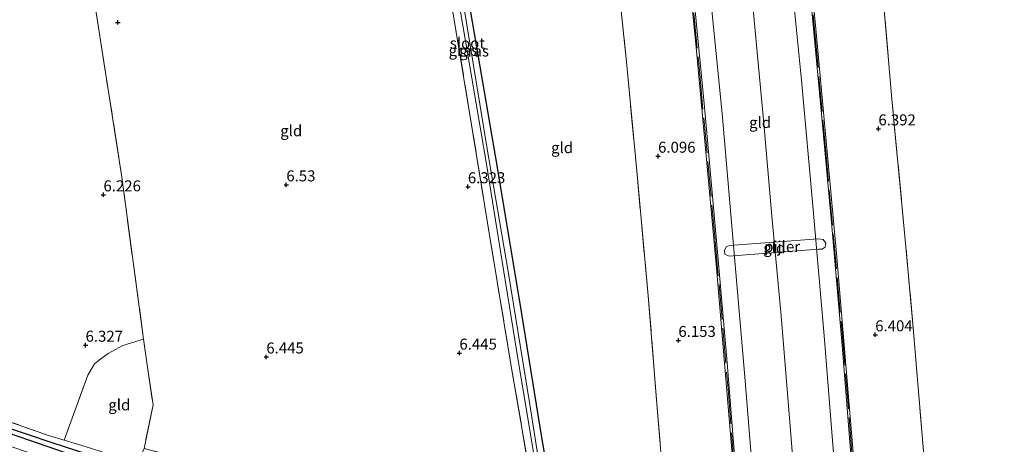
# Model space of a CAD drawing. Units: metres. Extents: x 159990 to 170008, y 432363 to 437328.
# Drawn here: x 162399 to 162623, y 434133 to 434229 of the extents above; entities that cross this region are included whole.
import ezdxf
from ezdxf.enums import TextEntityAlignment as Align

# ---------------------------------------------------------------- set-up
doc = ezdxf.new("R2010")
doc.units = ezdxf.units.M
doc.linetypes.add('IE-TERREINAFSCHEIDING', pattern=[10, 8, -2])
doc.layers.get('0').update_dxf_attribs({"lineweight": 25})
for name, color, linetype, lineweight in [('B-ME-BV-GELEIDECONSTRUCTIE-GELEIDERAIL-L-B2', 213, 'BV-GELEIDERAIL', 18), ('B-ME-IE-GRASLAND-GV-B6', 93, 'Continuous', 18), ('B-ME-IE-GRONDWERKLIJN-GROND_INGERICHT-GV-B6', 253, 'Continuous', 18), ('B-ME-IE-TERREINAFSCHEIDING-DOORGANG-L-B1', 8, 'IE-TERREINAFSCHEIDING-KUNSTMATIG-OPEN', 18), ('B-ME-IE-TERREINAFSCHEIDING-RASTERHEKWERK-L-B1', 8, 'IE-TERREINAFSCHEIDING', 18), ('B-ME-IE-TERREINAFSCHEIDING-RASTERHEKWERK-L-B2', 8, 'IE-TERREINAFSCHEIDING', 18), ('B-ME-KW-BRUG-GV-B7', 173, 'Continuous', 18), ('B-ME-KW-PIJLER-GV-B6', 173, 'Continuous', 18), ('B-ME-OG-WATER-GV-B6', 153, 'Continuous', 18), ('B-ME-VH-VERH_SOORT-BITUMEN-GV-B7', 8, 'Continuous', 18)]:
    doc.layers.add(name, color=color, linetype=linetype, lineweight=lineweight)
for name, color, linetype in [('B-ME-GW-HOOGTEPUNT-S-B1', 10, 'Continuous'), ('B-ME-GW-INSTEEKWATERGANG-L-B1', 10, 'Continuous'), ('B-ME-GW-WATERGANG-GREPPEL-L-B1', 10, 'Continuous')]:
    doc.layers.add(name, color=color, linetype=linetype)
doc.styles.add('NLCS-ISO', font='NLCS-ISO.TTF')
doc.linetypes.add('BV-GELEIDERAIL', pattern='A,10,-3,[108,NLCS.SHX,S=1,R=0,X=0,Y=0],-3', length=16)
doc.linetypes.add('IE-TERREINAFSCHEIDING-KUNSTMATIG-OPEN', pattern='A,7,-1.5,[67,NLCS.SHX,S=0.75,R=0,X=0,Y=0],-1.5', length=10)

# ---------------------------------------------------------------- blocks, each defined once
blk = doc.blocks.new('hoogtepunt')
for p, q in [((-0.5, 0), (0.5, 0)), ((0, 0.5), (0, -0.5))]:
    blk.add_line(p, q)

msp = doc.modelspace()

# ---------------------------------------------------------------- linework, layer by layer
at = {"layer": 'B-ME-BV-GELEIDECONSTRUCTIE-GELEIDERAIL-L-B2'}
for points in [[(162552.449, 434352.384, 17.137), (162556.68, 434316.641, 17.502), (162559.444, 434289.536, 17.697), (162562.541, 434260.837, 18.022), (162565.395, 434232.394, 18.375), (162567.871, 434205.625, 18.444), (162569.739, 434184.57, 18.602), (162571.817, 434161.855, 18.919), (162573.869, 434136.762, 19.203), (162575.555, 434115.704, 19.487), (162577.641, 434088.89, 19.552), (162579.372, 434063.633, 19.864), (162581.145, 434036.934, 19.953), (162583.065, 434006.456, 20.16), (162584.835, 433975.069, 20.769), (162586.576, 433941.156, 20.907), (162588.083, 433909.329, 21.244), (162588.93, 433888.252, 21.244), (162589.663, 433867.835, 21.499)], [(162599.063, 433868.744, 21.28), (162597.663, 433904.63, 21.098), (162596.252, 433935.634, 20.753), (162594.428, 433972.723, 20.534), (162592.365, 434008.046, 20.205), (162590.374, 434038.842, 20.006), (162588.289, 434071.527, 19.673), (162586.446, 434096.061, 19.454), (162584.186, 434124.918, 19.227), (162581.634, 434157.287, 18.793), (162579.065, 434186.029, 18.61), (162576.438, 434215.477, 18.221), (162573.065, 434249.715, 17.941), (162570.486, 434275.07, 17.831), (162567.801, 434300.236, 17.592), (162564.441, 434330.558, 17.446), (162561.74, 434353.491, 16.934)], [(162543.103, 434351.297, 17.076), (162548.032, 434308.471, 17.401), (162551.162, 434279.152, 17.827), (162555.16, 434240.505, 18.196), (162558.4, 434207.941, 18.35), (162560.802, 434179.643, 18.63), (162563.477, 434148.905, 19.028), (162565.937, 434118.95, 19.154), (162568.254, 434088.036, 19.531), (162570.467, 434057.097, 19.734), (162572.438, 434027.85, 20.002), (162574.334, 433997.017, 20.282), (162575.97, 433966.632, 20.392), (162577.245, 433940.072, 20.607), (162578.83, 433906.774, 20.943), (162580.066, 433875.967, 21.268), (162580.296, 433866.866, 21.317)]]:
    msp.add_polyline3d(points, dxfattribs=at)
at = {"layer": 'B-ME-GW-INSTEEKWATERGANG-L-B1'}
for points in [[(162482.819, 434344.443, 5.766), (162486.148, 434323.775, 6.027), (162490.748, 434294.499, 6.027), (162495.782, 434263.341, 5.966), (162501.128, 434231.466, 6.096), (162507.329, 434195.183, 6.124), (162512.786, 434162.284, 6.173), (162517.329, 434134.175, 6.088), (162521.318, 434111.006, 6.181), (162522.717, 434102.383, 6.266), (162522.557, 434099.814, 6.335)], [(162421.081, 434129.681, 6.526), (162420.583, 434128.46, 6.526), (162418.633, 434127.8, 6.526), (162411.459, 434129.817, 6.526), (162387.713, 434138.009, 6.461), (162366.815, 434145.844, 6.437), (162351.403, 434151.673, 6.433), (162332.947, 434158.496, 6.397)]]:
    msp.add_polyline3d(points, dxfattribs=at)
at = {"layer": 'B-ME-GW-WATERGANG-GREPPEL-L-B1'}
msp.add_polyline3d([(162350.838, 434153.481, 5.154), (162351.291, 434153.051, 5.856), (162367.569, 434146.782, 5.917), (162387.71, 434139.198, 5.844), (162406.19, 434132.923, 5.812), (162418.848, 434128.892, 5.901)], dxfattribs=at)
at = {"layer": 'B-ME-IE-GRASLAND-GV-B6'}
for points in [[(162481.28, 434344.038, 5.135), (162482.819, 434344.443, 5.766), (162486.148, 434323.775, 6.027), (162490.748, 434294.499, 6.027), (162495.782, 434263.341, 5.966), (162501.128, 434231.466, 6.096), (162507.329, 434195.183, 6.124), (162512.786, 434162.284, 6.173), (162517.329, 434134.175, 6.088), (162521.318, 434111.006, 6.181), (162522.717, 434102.383, 6.266), (162522.557, 434099.814, 6.335), (162521.308, 434100.502, 5.998), (162518.471, 434117.571, 5.848), (162514.624, 434142.102, 5.678), (162509.824, 434171.473, 5.625), (162504.875, 434200.344, 5.52), (162499.591, 434232.732, 5.528), (162493.812, 434267.745, 5.54), (162489.361, 434295.228, 5.511), (162484.379, 434324.438, 5.479), (162481.28, 434344.038, 5.135)], [(162497.559, 434239.101, 5.576), (162501.32, 434216.85, 5.71), (162504.714, 434196.869, 5.69), (162507.925, 434177.013, 5.649), (162511.687, 434153.599, 5.653), (162515.755, 434129.375, 5.658), (162519.329, 434106.584, 5.913), (162520.203, 434100.684, 5.998), (162518.817, 434101.908, 6.668), (162514.35, 434127.539, 6.575), (162510.37, 434150.853, 6.311), (162505.621, 434179.328, 6.291), (162501.199, 434206.734, 6.307), (162496.199, 434237.006, 6.307)], [(162332.947, 434158.496, 6.397), (162332.817, 434159.888, 5.775), (162348.355, 434153.924, 5.775), (162349.724, 434154.072, 5.154), (162350.838, 434153.481, 5.154), (162351.291, 434153.051, 5.856), (162367.569, 434146.782, 5.917), (162387.71, 434139.198, 5.844), (162406.19, 434132.923, 5.812), (162418.848, 434128.892, 5.901), (162420.583, 434128.46, 6.526), (162418.633, 434127.8, 6.526), (162411.459, 434129.817, 6.526), (162387.713, 434138.009, 6.461), (162366.815, 434145.844, 6.437), (162351.403, 434151.673, 6.433), (162332.947, 434158.496, 6.397)], [(162330.842, 434156.841, 6.536), (162332.947, 434158.496, 6.397), (162351.403, 434151.673, 6.433), (162366.815, 434145.844, 6.437), (162387.713, 434138.009, 6.461), (162411.459, 434129.817, 6.526), (162418.633, 434127.8, 6.526), (162420.583, 434128.46, 6.526), (162418.462, 434125.28, 6.648), (162402.391, 434130.143, 6.648), (162382.254, 434137.047, 6.619), (162356.485, 434147.028, 6.688), (162330.842, 434156.841, 6.536)], [(162352.825, 434153.938, 6.315), (162373.637, 434146.12, 6.319), (162390.864, 434139.64, 6.323), (162405.231, 434134.652, 6.412), (162408.775, 434133.562, 6.417), (162414.501, 434131.8, 6.424), (162421.081, 434129.681, 6.526), (162420.583, 434128.46, 6.526), (162418.848, 434128.892, 5.901), (162406.19, 434132.923, 5.812), (162387.71, 434139.198, 5.844), (162367.569, 434146.782, 5.917), (162351.291, 434153.051, 5.856), (162350.838, 434153.481, 5.154), (162351.05, 434154.815, 5.154), (162352.825, 434153.938, 6.315)]]:
    msp.add_polyline3d(points, dxfattribs=at)
at = {"layer": 'B-ME-IE-GRONDWERKLIJN-GROND_INGERICHT-GV-B6'}
for points in [[(162644.497, 434258.08, 6.461), (162648.99, 434228.024, 6.36), (162654.424, 434192.994, 6.42), (162660.383, 434151.152, 6.396), (162665.147, 434120.95, 6.465), (162668.895, 434098.819, 6.469), (162673.009, 434072.105, 6.453), (162674.549, 434061.691, 6.778), (162671.774, 434061.495, 6.895), (162667.403, 434061.368, 6.891), (162657.313, 434062.279, 6.773), (162649.213, 434063.434, 6.769), (162637.582, 434065.745, 6.773), (162624.704, 434069.609, 6.786), (162610.974, 434074.098, 6.778), (162608.703, 434078.062, 6.717), (162606.857, 434100.201, 6.603), (162604.02, 434132.899, 6.343), (162601.864, 434159.13, 6.376), (162600.118, 434178.381, 6.457), (162597.015, 434211.152, 6.583), (162594.786, 434236.91, 6.652)], [(162518.817, 434101.908, 6.668), (162513.128, 434103.308, 6.64), (162501.005, 434106.894, 6.53), (162481.082, 434112.851, 6.53), (162461.701, 434118.318, 6.534), (162440.136, 434124.737, 6.591), (162441.002, 434128.004, 6.514), (162426.946, 434131.668, 6.445), (162428.973, 434141.586, 6.433), (162427.622, 434150.743, 6.433), (162426.834, 434156.584, 6.433), (162421.859, 434193.441, 6.433), (162416.893, 434225.535, 6.339), (162413.321, 434248.674, 6.327)], [(162413.321, 434248.674, 6.327), (162416.893, 434225.535, 6.339), (162421.859, 434193.441, 6.433), (162426.834, 434156.584, 6.433)], [(162426.834, 434156.584, 6.433), (162422.108, 434155.138, 6.23), (162418.765, 434153.277, 6.37), (162416.771, 434151.842, 6.37), (162415.69, 434150.931, 6.37), (162414.147, 434148.331, 6.352), (162408.775, 434133.562, 6.417), (162405.231, 434134.652, 6.412), (162390.864, 434139.64, 6.323), (162373.637, 434146.12, 6.319), (162352.825, 434153.938, 6.315), (162351.703, 434162.338, 6.408), (162348.399, 434183.257, 6.408), (162344.978, 434204.905, 6.433), (162341.966, 434222.764, 6.433), (162339.749, 434238.497, 6.319)], [(162496.199, 434237.006, 6.307), (162501.199, 434206.734, 6.307), (162505.621, 434179.328, 6.291), (162510.37, 434150.853, 6.311), (162514.35, 434127.539, 6.575), (162518.817, 434101.908, 6.668)], [(162594.786, 434236.91, 6.652), (162597.015, 434211.152, 6.583), (162600.118, 434178.381, 6.457), (162601.864, 434159.13, 6.376), (162604.02, 434132.899, 6.343), (162606.857, 434100.201, 6.603), (162608.703, 434078.062, 6.717), (162610.974, 434074.098, 6.778), (162594.491, 434078.849, 6.562), (162556.376, 434089.96, 6.449), (162547.615, 434092.638, 6.193), (162546.565, 434105.91, 6.258), (162545.244, 434121.666, 6.282), (162543.597, 434140.891, 6.181), (162541.599, 434166.397, 6.258), (162539.043, 434193.989, 6.218), (162536.67, 434219.668, 6.157), (162535.031, 434234.918, 6.043)], [(162535.031, 434234.918, 6.043), (162536.67, 434219.668, 6.157), (162539.043, 434193.989, 6.218), (162541.599, 434166.397, 6.258), (162543.597, 434140.891, 6.181), (162545.244, 434121.666, 6.282), (162546.565, 434105.91, 6.258), (162547.615, 434092.638, 6.193), (162534.248, 434096.47, 6.449), (162532.741, 434096.909, 6.449), (162528.324, 434098.195, 6.449), (162526.621, 434098.496, 6.347), (162522.557, 434099.814, 6.335), (162522.717, 434102.383, 6.266), (162521.318, 434111.006, 6.181), (162517.329, 434134.175, 6.088), (162512.786, 434162.284, 6.173), (162507.329, 434195.183, 6.124), (162501.128, 434231.466, 6.096)], [(162559.023, 434175.927, 6.032), (162560.009, 434175.468, 6.032), (162580.313, 434177.008, 6.032), (162581.075, 434177.03, 6.032), (162581.831, 434177.49, 6.032), (162581.965, 434178.401, 6.032), (162581.373, 434179.262, 6.032), (162580.255, 434179.407, 6.032), (162560.063, 434177.9, 6.032), (162559.341, 434177.526, 6.032), (162558.91, 434176.709, 6.032), (162559.023, 434175.927, 6.032)], [(162426.946, 434131.668, 6.445), (162425.562, 434128.533, 6.587), (162424.841, 434128.711, 6.587), (162421.081, 434129.681, 6.526), (162414.501, 434131.8, 6.424), (162408.775, 434133.562, 6.417), (162414.147, 434148.331, 6.352), (162415.69, 434150.931, 6.37), (162416.771, 434151.842, 6.37), (162418.765, 434153.277, 6.37), (162422.108, 434155.138, 6.23), (162426.834, 434156.584, 6.433), (162427.622, 434150.743, 6.433), (162428.973, 434141.586, 6.433), (162426.946, 434131.668, 6.445)]]:
    msp.add_polyline3d(points, dxfattribs=at)
at = {"layer": 'B-ME-IE-TERREINAFSCHEIDING-DOORGANG-L-B1'}
msp.add_line((162426.834, 434156.584, 6.433), (162422.108, 434155.138, 6.23), dxfattribs=at)
at = {"layer": 'B-ME-IE-TERREINAFSCHEIDING-RASTERHEKWERK-L-B1'}
for points in [[(162610.974, 434074.098, 6.778), (162608.703, 434078.062, 6.717), (162606.857, 434100.201, 6.603), (162604.02, 434132.899, 6.343), (162601.864, 434159.13, 6.376), (162600.118, 434178.381, 6.457), (162597.015, 434211.152, 6.583), (162594.786, 434236.91, 6.652), (162591.386, 434272.534, 6.648), (162588.184, 434301.92, 6.644), (162585.167, 434330.599, 6.644), (162582.159, 434356.071, 6.283)], [(162522.547, 434349.021, 6.057), (162524.157, 434335.07, 6.104), (162527.243, 434308.038, 6.128), (162530.763, 434278.929, 6.067), (162532.73, 434260.046, 6.023), (162535.031, 434234.918, 6.043), (162536.67, 434219.668, 6.157), (162539.043, 434193.989, 6.218), (162541.599, 434166.397, 6.258), (162543.597, 434140.891, 6.181), (162545.244, 434121.666, 6.282), (162546.565, 434105.91, 6.258), (162547.615, 434092.638, 6.193)], [(162426.13, 434128.392, 6.587), (162440.136, 434124.737, 6.591), (162461.701, 434118.318, 6.534), (162481.082, 434112.851, 6.53), (162501.005, 434106.894, 6.53), (162513.128, 434103.308, 6.64), (162518.817, 434101.908, 6.668), (162514.35, 434127.539, 6.575), (162510.37, 434150.853, 6.311), (162505.621, 434179.328, 6.291), (162501.199, 434206.734, 6.307), (162496.199, 434237.006, 6.307), (162493.087, 434256.706, 6.307), (162489.386, 434279.171, 6.246), (162485.81, 434301.242, 6.088), (162482.286, 434323.046, 6.088), (162478.947, 434343.655, 5.986)], [(162400.198, 434334.55, 6.098), (162401.837, 434323.622, 6.311), (162403.017, 434315.887, 6.538), (162404.182, 434308.751, 6.534), (162407.643, 434285.08, 6.327), (162413.321, 434248.674, 6.327), (162416.893, 434225.535, 6.339), (162421.859, 434193.441, 6.433), (162426.834, 434156.584, 6.433), (162427.622, 434150.743, 6.433), (162428.973, 434141.586, 6.433), (162426.946, 434131.668, 6.445), (162441.002, 434128.004, 6.514), (162440.136, 434124.737, 6.591)], [(162325.204, 434325.642, 5.664), (162328.726, 434304.295, 6.104), (162331.241, 434290.44, 6.347), (162336.254, 434259.924, 6.347), (162339.749, 434238.497, 6.319), (162341.966, 434222.764, 6.433), (162344.978, 434204.905, 6.433), (162348.399, 434183.257, 6.408), (162351.703, 434162.338, 6.408), (162352.825, 434153.938, 6.315), (162373.637, 434146.12, 6.319), (162390.864, 434139.64, 6.323), (162405.231, 434134.652, 6.412), (162408.775, 434133.562, 6.417), (162414.501, 434131.8, 6.424), (162421.081, 434129.681, 6.526)], [(162408.775, 434133.562, 6.417), (162414.147, 434148.331, 6.352), (162415.69, 434150.931, 6.37), (162416.771, 434151.842, 6.37), (162418.765, 434153.277, 6.37), (162422.108, 434155.138, 6.23)]]:
    msp.add_polyline3d(points, dxfattribs=at)
at = {"layer": 'B-ME-IE-TERREINAFSCHEIDING-RASTERHEKWERK-L-B2'}
for points in [[(162603.205, 433869.227, 20.489), (162601.689, 433907.324, 20.237), (162600.467, 433935.187, 19.986), (162598.824, 433965.144, 19.726), (162597.15, 433997.049, 19.483), (162595.962, 434017, 19.304), (162594.949, 434032.989, 19.247), (162593.115, 434060.862, 18.984), (162591.142, 434088.828, 18.748), (162588.736, 434120.753, 18.468), (162586.126, 434152.619, 18.156), (162584.405, 434172.56, 18.002), (162582.04, 434198.434, 17.807), (162579.879, 434222.375, 17.592), (162576.784, 434254.119, 17.34), (162573.073, 434289.964, 16.959), (162568.908, 434327.726, 16.683), (162565.914, 434354.004, 16.378)], [(162539.055, 434350.791, 16.366), (162542.12, 434324.191, 16.602), (162545.243, 434296.346, 16.813), (162550.013, 434250.656, 17.275), (162553.292, 434216.893, 17.551), (162556.844, 434178.951, 17.864), (162559.743, 434145.217, 18.103), (162563.18, 434101.281, 18.562), (162565.977, 434063.387, 18.837), (162568.482, 434025.592, 19.199), (162570.328, 433995.6, 19.397), (162572.089, 433963.726, 19.649), (162573.931, 433923.752, 19.957), (162575.744, 433879.811, 20.363), (162576.222, 433866.45, 20.477)]]:
    msp.add_polyline3d(points, dxfattribs=at)
at = {"layer": 'B-ME-KW-BRUG-GV-B7'}
msp.add_polyline3d([(162603.499, 433869.045, 20.355), (162576.03, 433866.297, 20.331), (162573.634, 433925.481, 19.852), (162569.6, 434002.827, 19.227), (162565.856, 434061.159, 18.728), (162561.406, 434121.323, 18.213), (162557.117, 434172.805, 17.778), (162552.488, 434222.97, 17.352), (162548.857, 434259.313, 17.036), (162545.075, 434295.589, 16.719), (162538.78, 434350.89, 16.24), (162566.269, 434354.141, 16.24), (162572.303, 434300.067, 16.744), (162576.218, 434262.922, 17.089), (162579.697, 434227.209, 17.417), (162584.409, 434176.049, 17.864), (162588.707, 434124.409, 18.31), (162593.173, 434064.423, 18.813), (162596.87, 434007.246, 19.288), (162601.209, 433924.802, 19.925), (162603.499, 433869.045, 20.355)], dxfattribs=at)
at = {"layer": 'B-ME-KW-PIJLER-GV-B6'}
msp.add_polyline3d([(162580.255, 434179.407, 6.032), (162581.373, 434179.262, 6.032), (162581.965, 434178.401, 6.032), (162581.831, 434177.49, 6.032), (162581.075, 434177.03, 6.032), (162580.313, 434177.008, 6.032), (162560.009, 434175.468, 6.032), (162559.023, 434175.927, 6.032), (162558.91, 434176.709, 6.032), (162559.341, 434177.526, 6.032), (162560.063, 434177.9, 6.032), (162580.255, 434179.407, 6.032)], dxfattribs=at)
at = {"layer": 'B-ME-OG-WATER-GV-B6'}
msp.add_polyline3d([(162480.062, 434343.837, 5.135), (162481.28, 434344.038, 5.135), (162484.379, 434324.438, 5.479), (162489.361, 434295.228, 5.511), (162493.812, 434267.745, 5.54), (162499.591, 434232.732, 5.528), (162504.875, 434200.344, 5.52), (162509.824, 434171.473, 5.625), (162514.624, 434142.102, 5.678), (162518.471, 434117.571, 5.848), (162521.308, 434100.502, 5.998), (162520.203, 434100.684, 5.998), (162519.329, 434106.584, 5.913), (162515.755, 434129.375, 5.658), (162511.687, 434153.599, 5.653), (162507.925, 434177.013, 5.649), (162504.714, 434196.869, 5.69), (162501.32, 434216.85, 5.71), (162497.559, 434239.101, 5.576), (162493.75, 434262.512, 5.568), (162490.293, 434282.67, 5.593), (162487.584, 434299.838, 5.524), (162483.261, 434325.254, 5.329), (162480.062, 434343.837, 5.135)], dxfattribs=at)
at = {"layer": 'B-ME-VH-VERH_SOORT-BITUMEN-GV-B7'}
for points in [[(162576.451, 433866.385, 20.436), (162574.93, 433908.212, 20.039), (162573.439, 433941.429, 19.799), (162571.388, 433981.024, 19.389), (162569.079, 434020.148, 19.121), (162567.019, 434051.411, 18.805), (162565.212, 434077.369, 18.635), (162563.749, 434097.334, 18.476), (162561.909, 434121.462, 18.298), (162559.551, 434151.129, 18.018), (162557.425, 434175.508, 17.786), (162554.372, 434209.379, 17.47), (162551.286, 434241.503, 17.226)], [(162578.552, 434233.791, 17.368), (162581.091, 434207.012, 17.551), (162583.275, 434183.069, 17.795), (162585.768, 434154.204, 17.941), (162588.503, 434119.758, 18.286), (162591.037, 434086.865, 18.598), (162594.36, 434038.062, 19.004), (162596.628, 434001.159, 19.308), (162599.064, 433957.154, 19.661), (162601.217, 433911.506, 20.067), (162602.92, 433869.036, 20.42), (162576.451, 433866.385, 20.436)]]:
    msp.add_polyline3d(points, dxfattribs=at)

# ---------------------------------------------------------------- block references
at = {"layer": 'B-ME-GW-HOOGTEPUNT-S-B1', "rotation": 90}
for p in [(162420.97, 434228.656, 6.36), (162420.97, 434228.656, 6.36), (162593.933, 434204.427, 6.392), (162593.933, 434204.427, 6.392), (162543.834, 434198.202, 6.096), (162543.834, 434198.202, 6.096), (162459.29, 434191.68, 6.53), (162459.29, 434191.68, 6.53), (162500.576, 434191.253, 6.323), (162500.576, 434191.253, 6.323), (162417.696, 434189.409, 6.226), (162417.696, 434189.409, 6.226), (162548.442, 434156.282, 6.153), (162548.442, 434156.282, 6.153), (162593.212, 434157.558, 6.404), (162593.212, 434157.558, 6.404), (162413.627, 434155.188, 6.327), (162413.627, 434155.188, 6.327), (162454.74, 434152.511, 6.445), (162454.74, 434152.511, 6.445), (162498.645, 434153.399, 6.445), (162498.645, 434153.399, 6.445)]:
    msp.add_blockref('hoogtepunt', p, dxfattribs=at)

# ---------------------------------------------------------------- texts
at = {"layer": 'B-ME-GW-HOOGTEPUNT-S-B1', "ltscale": 0.2, "style": 'NLCS-ISO'}
for s, p in [('6.392', (162593.933, 434204.427, 6.392)), ('6.392', (162593.933, 434204.427, 6.392)), ('6.096', (162543.834, 434198.202, 6.096)), ('6.096', (162543.834, 434198.202, 6.096)), ('6.53', (162459.29, 434191.68, 6.53)), ('6.53', (162459.29, 434191.68, 6.53)), ('6.226', (162417.696, 434189.409, 6.226)), ('6.226', (162417.696, 434189.409, 6.226)), ('6.323', (162500.576, 434191.253, 6.323)), ('6.323', (162500.576, 434191.253, 6.323)), ('6.153', (162548.442, 434156.282, 6.153)), ('6.153', (162548.442, 434156.282, 6.153)), ('6.404', (162593.212, 434157.558, 6.404)), ('6.404', (162593.212, 434157.558, 6.404)), ('6.327', (162413.627, 434155.188, 6.327)), ('6.327', (162413.627, 434155.188, 6.327)), ('6.445', (162498.645, 434153.399, 6.445)), ('6.445', (162498.645, 434153.399, 6.445)), ('6.445', (162454.74, 434152.511, 6.445)), ('6.445', (162454.74, 434152.511, 6.445))]:
    msp.add_text(s, height=2.5, dxfattribs=at).set_placement(p, align=Align.BOTTOM_LEFT)
at = {"layer": 'B-ME-IE-GRASLAND-GV-B6', "ltscale": 0.2, "style": 'NLCS-ISO'}
for p in [(162499.575, 434222.2605), (162501.9985, 434222.1285)]:
    msp.add_text('gras', height=2.5, dxfattribs=at).set_placement(p, align=Align.MIDDLE_CENTER)
at = {"layer": 'B-ME-IE-GRONDWERKLIJN-GROND_INGERICHT-GV-B6', "ltscale": 0.2, "style": 'NLCS-ISO'}
for p in [(162567.038, 434205.8578), (162460.4089, 434203.9776), (162522.0075, 434200.1401), (162570.2651, 434177.3379), (162421.3041, 434141.6037)]:
    msp.add_text('gld', height=2.5, dxfattribs=at).set_placement(p, align=Align.MIDDLE_CENTER)
at = {"layer": 'B-ME-KW-PIJLER-GV-B6', "ltscale": 0.2, "style": 'NLCS-ISO'}
msp.add_text('pijler', height=2.5, dxfattribs=at).set_placement((162572.0344, 434177.6279), align=Align.MIDDLE_CENTER)
at = {"layer": 'B-ME-OG-WATER-GV-B6', "ltscale": 0.2, "style": 'NLCS-ISO'}
msp.add_text('sloot', height=2.5, dxfattribs=at).set_placement((162500.4595, 434223.9248), align=Align.MIDDLE_CENTER)

doc.saveas('drawing.dxf')
